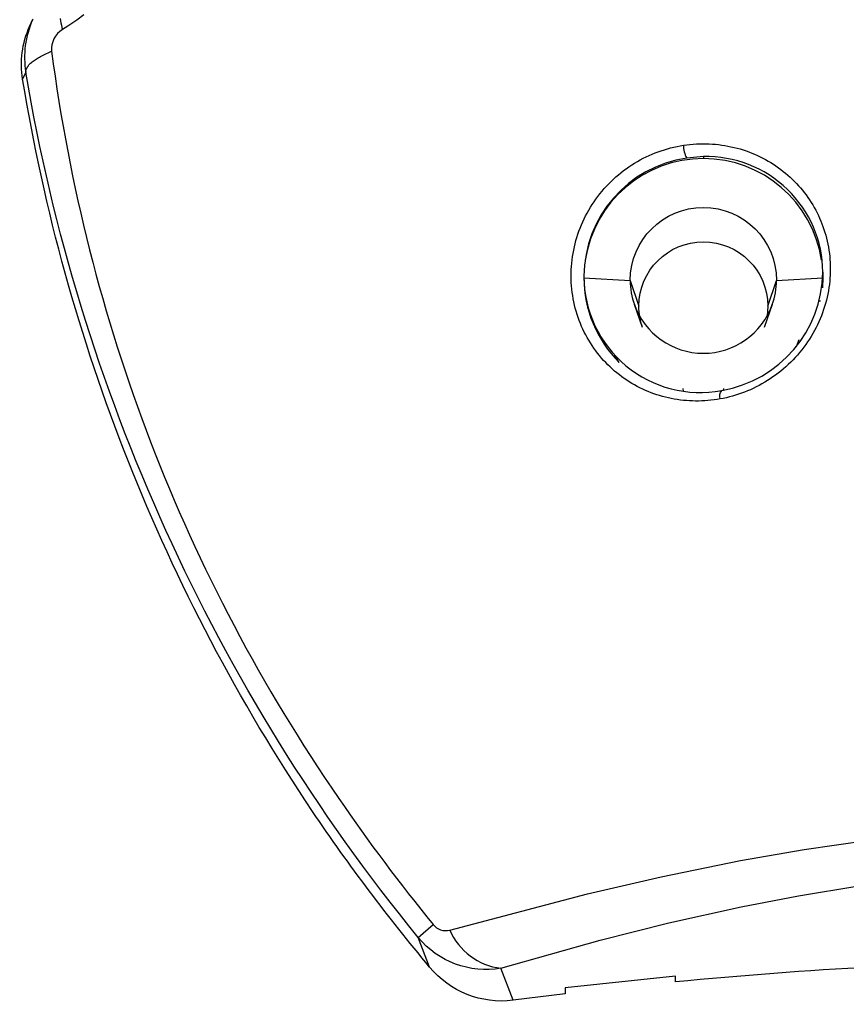
# Model space of a CAD drawing. Units: millimetres. Extents: x -152.9 to -138.9, y -2848.5 to -2832.4.
# Drawn here: x -147 to -146.9, y -2837.4 to -2837.4 of the extents above; entities that cross this region are included whole.
import ezdxf

# ---------------------------------------------------------------- set-up
doc = ezdxf.new("R2010")
doc.units = ezdxf.units.MM
doc.layers.add('MAKE2D$VISIBLE$CURVES', color=7, linetype='Continuous')
doc.layers.add('MAKE2D$VISIBLE$TANGENTS', color=7, linetype='Continuous')

# ---------------------------------------------------------------- blocks, each defined once
blk = doc.blocks.new('SC-A600_A')
at = {"layer": 'MAKE2D$VISIBLE$CURVES'}
for p, q in [((-146.9711797268149, -2837.386769404496), (-146.9710109551027, -2837.386395572985)), ((-146.9710012282929, -2837.386374134207), (-146.9710109551712, -2837.386395572954)), ((-146.9410105676395, -2837.4003609444), (-146.9410105722547, -2837.400369031334)), ((-146.9280105706057, -2837.400452725607), (-146.9280338138359, -2837.401001173951)), ((-146.9280105716182, -2837.400151942493), (-146.9280105706057, -2837.400452725607)), ((-146.9408653553016, -2837.401722177736), (-146.9408848195263, -2837.401721205505)), ((-146.9378189573571, -2837.403167141266), (-146.9382617463292, -2837.401915330538)), ((-146.9307593850355, -2837.401915305285), (-146.9312021655802, -2837.403167118993)), ((-146.9310018378644, -2837.402000106165), (-146.9310438820334, -2837.402540913023)), ((-146.9281353474436, -2837.401721156774), (-146.9282106761666, -2837.401724918964)), ((-146.9293160665611, -2837.403832426033), (-146.9294657999875, -2837.404210616696)), ((-146.9390879946105, -2837.405061288974), (-146.9393261446905, -2837.404672188036)), ((-146.9356244180307, -2837.406486073002), (-146.9356079385, -2837.406619844204)), ((-146.9334072365887, -2837.406571431875), (-146.9333967219561, -2837.406486072982)), ((-146.9360312757252, -2837.438485193104), (-146.9420312757253, -2837.439131505497)), ((-146.9360312753729, -2837.438800761659), (-146.9360312757252, -2837.438485193104)), ((-146.9420312757253, -2837.439131505497), (-146.942031275373, -2837.439447582576)), ((-146.942031275373, -2837.439447582576), (-146.9448700388403, -2837.439800355769))]:
    blk.add_line(p, q, dxfattribs=at)
at = {"layer": 'MAKE2D$VISIBLE$CURVES', "extrusion": (0, 0, -1)}
for centre, radius, start, end in [((146.9666362522777, -2837.388823617079), 0.004986211358313492, 350.6411919792689, 24.3288543621147), ((146.8722106020514, -2837.373388715863), 0.1006650429419339, 326.115721148826, 350.7127537768676), ((146.9345105701363, -2837.400597559254), 0.003978327756388519, 0.07857517433092151, 179.9214237646882), ((146.9345105653969, -2837.402004918086), 0.003508730831989174, 0.07857517709078267, 179.9214237684453), ((146.9345196993108, -2837.402000071499), 0.003499593618784684, 340.5194268524009, 359.9994313893155), ((146.8703488045168, -2837.371943899841), 0.1030162791432474, 320.1231303668797, 326.0259246171394), ((146.9455089317928, -2837.434810387557), 0.0050307024320419, 262.7038038718568, 320.7734649264271)]:
    blk.add_arc(centre, radius, start, end, dxfattribs=at)
at = {"layer": 'MAKE2D$VISIBLE$CURVES'}
for centre, radius, start, end in [((-146.9345140505544, -2837.400458916514), 0.006497283755231624, 89.96931234795552, 171.412369209346), ((-146.9345070905691, -2837.400458916477), 0.006497283718403209, 8.588169025222514, 90.0306884271805), ((-146.9346797719461, -2837.400368505181), 0.006330800330704374, 180.0047618593505, 280.6258785968002), ((-146.9345240339759, -2837.400452013335), 0.006486536717278363, 180.0101979738381, 225.283033955179), ((-146.934520926503, -2837.400592064016), 0.003967967648830698, 180.00056862094, 199.4805731507486), ((-146.9346270490842, -2837.400068374063), 0.006616930800194471, 279.6979339886764, 359.3307927111717), ((-146.9345002137849, -2837.400592063943), 0.003967967664024852, 340.5198126036399, 359.9994313931614), ((-146.9345105701608, -2837.400584830308), 0.003980144910614074, 199.5290266821677, 340.4713590412728), ((-146.9114091894262, -2837.692900647379), 0.2552900292593149, 90.70296636923106, 95.53463825491913)]:
    blk.add_arc(centre, radius, start, end, dxfattribs=at)
at = {"layer": 'MAKE2D$VISIBLE$TANGENTS'}
for p, q in [((-146.9695151538022, -2837.38633486342), (-146.9694960172445, -2837.386454241012)), ((-146.9694960172445, -2837.386454241012), (-146.9694739768559, -2837.38657403052)), ((-146.9694739768559, -2837.38657403052), (-146.9694491393173, -2837.38669400347)), ((-146.9686160813869, -2837.386418234382), (-146.9691001107647, -2837.386746735662)), ((-146.9682302855877, -2837.386139571459), (-146.9686160813869, -2837.386418234382)), ((-146.9694491393173, -2837.38669400347), (-146.9694216180984, -2837.386813937909)), ((-146.9694216180984, -2837.386813937909), (-146.9693915325038, -2837.386933619457)), ((-146.9691001107647, -2837.386746735662), (-146.9693915325038, -2837.386933619457)), ((-146.9704396098129, -2837.388319120965), (-146.9702926971523, -2837.388247311584)), ((-146.9702926971523, -2837.388247311584), (-146.9701384875947, -2837.38817728612)), ((-146.9701384875947, -2837.38817728612), (-146.9699779120011, -2837.388109314313)), ((-146.9711790472701, -2837.388825690878), (-146.9711607876601, -2837.388806970418)), ((-146.9711607876601, -2837.388806970418), (-146.9711417665574, -2837.388788199431)), ((-146.9711417665574, -2837.388788199431), (-146.9711219884599, -2837.388769383525)), ((-146.9711219884599, -2837.388769383525), (-146.9710801816088, -2837.388731639571)), ((-146.9710801816088, -2837.388731639571), (-146.9710354123794, -2837.388693784088)), ((-146.9710354123794, -2837.388693784088), (-146.970987733308, -2837.38865586295)), ((-146.970987733308, -2837.38865586295), (-146.9709372039897, -2837.388617922193)), ((-146.9709372039897, -2837.388617922193), (-146.9708838908305, -2837.388580007825)), ((-146.9708838908305, -2837.388580007825), (-146.970827866759, -2837.388542165641)), ((-146.970827866759, -2837.388542165641), (-146.9707692108995, -2837.38850444104)), ((-146.9707692108995, -2837.38850444104), (-146.9707080082115, -2837.388466878849)), ((-146.9707080082115, -2837.388466878849), (-146.9706443490957, -2837.388429523142)), ((-146.9706443490957, -2837.388429523142), (-146.9705783289737, -2837.388392417077)), ((-146.9705783289737, -2837.388392417077), (-146.9704396098129, -2837.388319120965)), ((-146.9713845314701, -2837.389262270825), (-146.9715560938096, -2837.389634458008)), ((-146.9713855695502, -2837.389238435486), (-146.971385552749, -2837.389230408513)), ((-146.971385404387, -2837.389246421792), (-146.9713855695502, -2837.389238435486)), ((-146.971385552749, -2837.389230408513), (-146.9713853531846, -2837.389222341278)), ((-146.9713850580797, -2837.389254367034), (-146.971385404387, -2837.389246421792)), ((-146.9713853531846, -2837.389222341278), (-146.9713849700801, -2837.389214234193)), ((-146.9713845314701, -2837.389262270825), (-146.9713850580797, -2837.389254367034)), ((-146.9713849700801, -2837.389214234193), (-146.9713844026811, -2837.389206087679)), ((-146.9713844026811, -2837.389206087679), (-146.9713836502556, -2837.389197902165)), ((-146.9713836502556, -2837.389197902165), (-146.9713827120947, -2837.389189678088)), ((-146.9713827120947, -2837.389189678088), (-146.9713815875128, -2837.389181415893)), ((-146.9713815875128, -2837.389181415893), (-146.9713802758478, -2837.389173116034)), ((-146.9713802758478, -2837.389173116034), (-146.9713787764618, -2837.389164778972)), ((-146.9713787764618, -2837.389164778972), (-146.9713770887411, -2837.389156405175)), ((-146.9713770887411, -2837.389156405175), (-146.9713752120963, -2837.38914799512)), ((-146.9713752120963, -2837.38914799512), (-146.9713731459632, -2837.389139549292)), ((-146.9713731459632, -2837.389139549292), (-146.9713708898026, -2837.389131068183)), ((-146.9713708898026, -2837.389131068183), (-146.9713684431009, -2837.389122552292)), ((-146.9713684431009, -2837.389122552292), (-146.9713658053699, -2837.389114002126)), ((-146.9713658053699, -2837.389114002126), (-146.9713629761479, -2837.389105418201)), ((-146.9713629761479, -2837.389105418201), (-146.9713599549989, -2837.389096801038)), ((-146.9713599549989, -2837.389096801038), (-146.971356741514, -2837.389088151166)), ((-146.971356741514, -2837.389088151166), (-146.9713533353106, -2837.389079469121)), ((-146.9713533353106, -2837.389079469121), (-146.9713497360332, -2837.389070755448)), ((-146.9713497360332, -2837.389070755448), (-146.9713459433538, -2837.389062010696)), ((-146.9713459433538, -2837.389062010696), (-146.9713377766134, -2837.389044430191)), ((-146.9713377766134, -2837.389044430191), (-146.9713288330169, -2837.389026732147)), ((-146.9713288330169, -2837.389026732147), (-146.9713191109405, -2837.389008921205)), ((-146.9713191109405, -2837.389008921205), (-146.9713086092154, -2837.388991002109)), ((-146.9713086092154, -2837.388991002109), (-146.971297327133, -2837.388972979702)), ((-146.971297327133, -2837.388972979702), (-146.9712852644485, -2837.388954858918)), ((-146.9712852644485, -2837.388954858918), (-146.971272421386, -2837.388936644779)), ((-146.971272421386, -2837.388936644779), (-146.9712587986407, -2837.388918342395)), ((-146.9712587986407, -2837.388918342395), (-146.9712443973821, -2837.388899956951)), ((-146.9712443973821, -2837.388899956951), (-146.9712292192551, -2837.388881493713)), ((-146.9712292192551, -2837.388881493713), (-146.9712132663817, -2837.388862958011)), ((-146.9712132663817, -2837.388862958011), (-146.9711965413614, -2837.388844355247)), ((-146.9711965413614, -2837.388844355247), (-146.9711790472701, -2837.388825690878)), ((-146.937136119846, -2837.393652431125), (-146.9369700755219, -2837.393589326668)), ((-146.9369700755219, -2837.393589326668), (-146.936802564306, -2837.393530342146)), ((-146.936802564306, -2837.393530342146), (-146.9366335850467, -2837.39347548754)), ((-146.9366335850467, -2837.39347548754), (-146.9364631347771, -2837.393424777888)), ((-146.9364631347771, -2837.393424777888), (-146.9362912105301, -2837.393378228223)), ((-146.9362912105301, -2837.393378228223), (-146.936117807003, -2837.393335861797)), ((-146.936117807003, -2837.393335861797), (-146.9359435634073, -2837.393297849598)), ((-146.9359435634073, -2837.393297849598), (-146.9357690582023, -2837.393264285658)), ((-146.9357690582023, -2837.393264285658), (-146.9355942995564, -2837.39323510945)), ((-146.9355942995564, -2837.39323510945), (-146.9354192884063, -2837.393210363768)), ((-146.9354192884063, -2837.393210363768), (-146.93524403405, -2837.393189968254)), ((-146.93524403405, -2837.393189968254), (-146.9350685406762, -2837.393173915063)), ((-146.9350685406762, -2837.393173915063), (-146.9348928124735, -2837.393162196348)), ((-146.9348928124735, -2837.393162196348), (-146.9347169012138, -2837.393154813275)), ((-146.9347169012138, -2837.393154813275), (-146.9345416643742, -2837.393151778377)), ((-146.9345416643742, -2837.393151778377), (-146.9343674082479, -2837.393153034913)), ((-146.9343674082479, -2837.393153034913), (-146.9341941230201, -2837.393158519665)), ((-146.9341941230201, -2837.393158519665), (-146.9340217995494, -2837.393168173133)), ((-146.9340217995494, -2837.393168173133), (-146.933850431708, -2837.393181951993)), ((-146.933850431708, -2837.393181951993), (-146.9336800148219, -2837.393199820664)), ((-146.9336800148219, -2837.393199820664), (-146.9335105442171, -2837.393221743565)), ((-146.9335105442171, -2837.393221743565), (-146.9333420161774, -2837.393247690247)), ((-146.9333420161774, -2837.393247690247), (-146.9331744306762, -2837.393277649525)), ((-146.9331744306762, -2837.393277649525), (-146.9330077885731, -2837.393311614722)), ((-146.9330077885731, -2837.393311614722), (-146.9328420907282, -2837.393349579163)), ((-146.9328420907282, -2837.393349579163), (-146.9326773393701, -2837.393391543175)), ((-146.9326773393701, -2837.393391543175), (-146.9325135395055, -2837.393437521212)), ((-146.9325135395055, -2837.393437521212), (-146.9323507350223, -2837.393487518229)), ((-146.9323507350223, -2837.393487518229), (-146.9321898054473, -2837.393541253825)), ((-146.9321898054473, -2837.393541253825), (-146.9320310892911, -2837.393598559097)), ((-146.9320310892911, -2837.393598559097), (-146.9318745590483, -2837.393659388442)), ((-146.9382566152276, -2837.394210981359), (-146.9381011212974, -2837.394118455805)), ((-146.9381011212974, -2837.394118455805), (-146.9379440713294, -2837.394030246051)), ((-146.9379440713294, -2837.394030246051), (-146.9377854851639, -2837.393946304865)), ((-146.9377854851639, -2837.393946304865), (-146.9376253826415, -2837.393866585015)), ((-146.9376253826415, -2837.393866585015), (-146.9374637813891, -2837.393791045216)), ((-146.9374637813891, -2837.393791045216), (-146.9373006911295, -2837.393719665613)), ((-146.9373006911295, -2837.393719665613), (-146.937136119846, -2837.393652431125)), ((-146.9345105702482, -2837.393854685462), (-146.9354128383523, -2837.393928313843)), ((-146.9345105702482, -2837.393854685462), (-146.9345105706057, -2837.393961633691)), ((-146.9318745590483, -2837.393659388442), (-146.9317201913577, -2837.393723703678)), ((-146.9317201913577, -2837.393723703678), (-146.9315679628579, -2837.393791466619)), ((-146.9315679628579, -2837.393791466619), (-146.9314178528237, -2837.393862643796)), ((-146.9314178528237, -2837.393862643796), (-146.9312698501152, -2837.393937218919)), ((-146.9312698501152, -2837.393937218919), (-146.9311239457491, -2837.394015179578)), ((-146.9311239457491, -2837.394015179578), (-146.9309801307421, -2837.394096513361)), ((-146.9309801307421, -2837.394096513361), (-146.930838398302, -2837.394181211549)), ((-146.9389940474223, -2837.394728157072), (-146.9388523541648, -2837.394617849547)), ((-146.9388523541648, -2837.394617849547), (-146.9387077826873, -2837.394510955853)), ((-146.9387077826873, -2837.394510955853), (-146.9385603158726, -2837.394407496232)), ((-146.9385603158726, -2837.394407496232), (-146.9384099343731, -2837.394307493531)), ((-146.9384099343731, -2837.394307493531), (-146.9382566152276, -2837.394210981359)), ((-146.930838398302, -2837.394181211549), (-146.9306987507189, -2837.394269281009)), ((-146.9306987507189, -2837.394269281009), (-146.9305611926328, -2837.394360732702)), ((-146.9305611926328, -2837.394360732702), (-146.9304257286838, -2837.394455577588)), ((-146.9304257286838, -2837.394455577588), (-146.9302923976743, -2837.394553810574)), ((-146.9302923976743, -2837.394553810574), (-146.9301618589143, -2837.394654946243)), ((-146.9301618589143, -2837.394654946243), (-146.9300343452227, -2837.394758756771)), ((-146.9396594161117, -2837.395330803563), (-146.9395321022477, -2837.395203444991)), ((-146.9395321022477, -2837.395203444991), (-146.9394018970618, -2837.395079514012)), ((-146.9394018970618, -2837.395079514012), (-146.9392688182159, -2837.394958990365)), ((-146.9392688182159, -2837.394958990365), (-146.9391328685543, -2837.394841871031)), ((-146.9391328685543, -2837.394841871031), (-146.9389940474223, -2837.394728157072)), ((-146.9300343452227, -2837.394758756771), (-146.9299098227845, -2837.394865217116)), ((-146.9299098227845, -2837.394865217116), (-146.929788260077, -2837.394974304363)), ((-146.929788260077, -2837.394974304363), (-146.9296696361951, -2837.395086005587)), ((-146.9296696361951, -2837.395086005587), (-146.9295539353938, -2837.395200312735)), ((-146.9295539353938, -2837.395200312735), (-146.9294411419282, -2837.395317217757)), ((-146.9401389636928, -2837.395874641159), (-146.9400237878559, -2837.395733700153)), ((-146.9400237878559, -2837.395733700153), (-146.9399052835898, -2837.395595902725)), ((-146.9399052835898, -2837.395595902725), (-146.9397838170828, -2837.395461614538)), ((-146.9397838170828, -2837.395461614538), (-146.9396594161117, -2837.395330803563)), ((-146.9294411419282, -2837.395317217757), (-146.9293312434342, -2837.395436715783)), ((-146.9293312434342, -2837.395436715783), (-146.9292242409351, -2837.395558814724)), ((-146.9292242409351, -2837.395558814724), (-146.9291201387674, -2837.3956835257)), ((-146.9291201387674, -2837.3956835257), (-146.9290189412679, -2837.395810859832)), ((-146.9405600631278, -2837.396461196888), (-146.9404606734548, -2837.396311191831)), ((-146.9404606734548, -2837.396311191831), (-146.9403573773517, -2837.396163421036)), ((-146.9403573773517, -2837.396163421036), (-146.940250153243, -2837.396017897091)), ((-146.940250153243, -2837.396017897091), (-146.9401389636928, -2837.395874641159)), ((-146.9290189412679, -2837.395810859832), (-146.9289206578539, -2837.395940833143)), ((-146.9289206578539, -2837.395940833143), (-146.9288253083417, -2837.39607347174)), ((-146.9288253083417, -2837.39607347174), (-146.9287329147438, -2837.396208803892)), ((-146.9287329147438, -2837.396208803892), (-146.9286435938776, -2837.396346724436)), ((-146.9408349272281, -2837.396924536171), (-146.940747178658, -2837.396767876119)), ((-146.940747178658, -2837.396767876119), (-146.9406555602393, -2837.39661342779)), ((-146.9406555602393, -2837.39661342779), (-146.9405600631278, -2837.396461196888)), ((-146.9286435938776, -2837.396346724436), (-146.9285578398245, -2837.396486474494)), ((-146.9285578398245, -2837.396486474494), (-146.9284757020382, -2837.396627929936)), ((-146.9284757020382, -2837.396627929936), (-146.9283971586737, -2837.396771087914)), ((-146.9283971586737, -2837.396771087914), (-146.9283221878861, -2837.396915945579)), ((-146.9410748210099, -2837.397407849151), (-146.9409987647074, -2837.397244514809)), ((-146.9409987647074, -2837.397244514809), (-146.940918794679, -2837.397083413109)), ((-146.940918794679, -2837.397083413109), (-146.9408349272281, -2837.396924536171)), ((-146.9283221878861, -2837.396915945579), (-146.9282507722921, -2837.397062502208)), ((-146.9282507722921, -2837.397062502208), (-146.9281829118672, -2837.397210765579)), ((-146.9281829118672, -2837.397210765579), (-146.9281186108053, -2837.397360745588)), ((-146.9281186108053, -2837.397360745588), (-146.9280578732999, -2837.397512452135)), ((-146.9413385605745, -2837.398081802353), (-146.941279088448, -2837.397911095653)), ((-146.941279088448, -2837.397911095653), (-146.9412150805414, -2837.397741272524)), ((-146.9412150805414, -2837.397741272524), (-146.9411469395889, -2837.397573428182)), ((-146.9411469395889, -2837.397573428182), (-146.9410748210099, -2837.397407849151)), ((-146.9280578732999, -2837.397512452135), (-146.9280007076629, -2837.397665897143)), ((-146.9280007076629, -2837.397665897143), (-146.9279471401926, -2837.397821101645)), ((-146.9279471401926, -2837.397821101645), (-146.927897202063, -2837.397978089198)), ((-146.9414900044601, -2837.398598527102), (-146.9414439853739, -2837.398425527308)), ((-146.9414439853739, -2837.398425527308), (-146.9413935135941, -2837.398253282876)), ((-146.9413935135941, -2837.398253282876), (-146.9413385605745, -2837.398081802353)), ((-146.927897202063, -2837.397978089198), (-146.9278509244479, -2837.398136883362)), ((-146.9278509244479, -2837.398136883362), (-146.9278083458613, -2837.398297511481)), ((-146.9278083458613, -2837.398297511481), (-146.9277695202462, -2837.398460008908)), ((-146.9277695202462, -2837.398460008908), (-146.9277345077288, -2837.398624400178)), ((-146.9416015852238, -2837.39912197991), (-146.9415687928681, -2837.398946759465)), ((-146.9415687928681, -2837.398946759465), (-146.9415315993989, -2837.398772273714)), ((-146.9415315993989, -2837.398772273714), (-146.9414900044601, -2837.398598527102)), ((-146.9277345077288, -2837.398624400178), (-146.9277035304746, -2837.398789838854)), ((-146.9277035304746, -2837.398789838854), (-146.9276766798327, -2837.398955796584)), ((-146.9276766798327, -2837.398955796584), (-146.9276539415067, -2837.399122278031)), ((-146.9416734980275, -2837.399652013649), (-146.9416539468494, -2837.399474610108)), ((-146.9416539468494, -2837.399474610108), (-146.9416299715297, -2837.399297931355)), ((-146.9416299715297, -2837.399297931355), (-146.9416015852238, -2837.39912197991)), ((-146.9276539415067, -2837.399122278031), (-146.9276353093086, -2837.399289288779)), ((-146.9276353093086, -2837.399289288779), (-146.9276207770502, -2837.399456834414)), ((-146.9276207770502, -2837.399456834414), (-146.9276103435731, -2837.399624921082)), ((-146.9417052814976, -2837.40018843153), (-146.9416992052628, -2837.400008994958)), ((-146.9416992052628, -2837.400008994958), (-146.9416885952373, -2837.399830141826)), ((-146.9416885952373, -2837.399830141826), (-146.9416734980275, -2837.399652013649)), ((-146.9276103435731, -2837.399624921082), (-146.9276040285019, -2837.399793557459)), ((-146.9276040285019, -2837.399793557459), (-146.9276018568222, -2837.399962752927)), ((-146.9276018568222, -2837.399962752927), (-146.9276038535199, -2837.400132516862)), ((-146.9417067909484, -2837.400367258731), (-146.9417052814976, -2837.40018843153)), ((-146.9417037778873, -2837.400545210902), (-146.9417067909484, -2837.400367258731)), ((-146.9416962896334, -2837.400722289449), (-146.9417037778873, -2837.400545210902)), ((-146.9410098098867, -2837.400452767773), (-146.9384888941516, -2837.400592103395)), ((-146.9384888941516, -2837.400592103395), (-146.9380192929294, -2837.402000106229)), ((-146.9310018378644, -2837.402000106165), (-146.9305322461211, -2837.400592103321)), ((-146.9305322461211, -2837.400592103321), (-146.9280178711275, -2837.40045312912)), ((-146.9276204951188, -2837.40047379321), (-146.927635253103, -2837.400645332734)), ((-146.9276100485484, -2837.400302859261), (-146.9276204951188, -2837.40047379321)), ((-146.9276038535199, -2837.400132516862), (-146.9276100485484, -2837.400302859261)), ((-146.9416843735055, -2837.400898495779), (-146.9416962896334, -2837.400722289449)), ((-146.9416680707946, -2837.401073830183), (-146.9416843735055, -2837.400898495779)), ((-146.9416474010793, -2837.401248288851), (-146.9416680707946, -2837.401073830183)), ((-146.9276779532412, -2837.40099028605), (-146.9277060528443, -2837.401163719546)), ((-146.9276543823734, -2837.400817491856), (-146.9276779532412, -2837.40099028605)), ((-146.927635253103, -2837.400645332734), (-146.9276543823734, -2837.400817491856)), ((-146.9416223791107, -2837.401421867032), (-146.9416474010793, -2837.401248288851)), ((-146.94159301964, -2837.401594559977), (-146.9416223791107, -2837.401421867032)), ((-146.941559332369, -2837.401766361976), (-146.94159301964, -2837.401594559977)), ((-146.9278163747156, -2837.401679475937), (-146.9278616455539, -2837.401849231195)), ((-146.927775342647, -2837.401508643229), (-146.9278163747156, -2837.401679475937)), ((-146.9277385597491, -2837.401336727727), (-146.927775342647, -2837.401508643229)), ((-146.9277060528443, -2837.401163719546), (-146.9277385597491, -2837.401336727727)), ((-146.9415213066795, -2837.401937263338), (-146.941559332369, -2837.401766361976)), ((-146.9414789268424, -2837.402107253336), (-146.9415213066795, -2837.401937263338)), ((-146.9414321771283, -2837.402276321243), (-146.9414789268424, -2837.402107253336)), ((-146.9279648942591, -2837.402185521817), (-146.9280228726991, -2837.402352061968)), ((-146.9279111528417, -2837.402017912117), (-146.9279648942591, -2837.402185521817)), ((-146.9278616455539, -2837.401849231195), (-146.9279111528417, -2837.402017912117)), ((-146.9413810336324, -2837.402444454688), (-146.9414321771283, -2837.402276321243)), ((-146.9413256390338, -2837.402611115509), (-146.9413810336324, -2837.402444454688)), ((-146.9412663522509, -2837.402775336483), (-146.9413256390338, -2837.402611115509)), ((-146.9281516452837, -2837.402681914928), (-146.9282225003072, -2837.40284521608)), ((-146.9280851128941, -2837.40251752828), (-146.9281516452837, -2837.402681914928)), ((-146.9280228726991, -2837.402352061968), (-146.9280851128941, -2837.40251752828)), ((-146.9412032411961, -2837.402937122853), (-146.9412663522509, -2837.402775336483)), ((-146.9411363631449, -2837.40309650065), (-146.9412032411961, -2837.402937122853)), ((-146.9410657610178, -2837.403253487806), (-146.9411363631449, -2837.40309650065)), ((-146.9409914709457, -2837.403408098366), (-146.9410657610178, -2837.403253487806)), ((-146.9283773527349, -2837.403168524344), (-146.9284614685739, -2837.403328504276)), ((-146.9282977170702, -2837.403007423567), (-146.9283773527349, -2837.403168524344)), ((-146.9282225003072, -2837.40284521608), (-146.9282977170702, -2837.403007423567)), ((-146.9409135290592, -2837.403560346377), (-146.9409914709457, -2837.403408098366)), ((-146.9408319668262, -2837.403710243304), (-146.9409135290592, -2837.403560346377)), ((-146.9407467984747, -2837.403857790862), (-146.9408319668262, -2837.403710243304)), ((-146.9287380298407, -2837.403796173536), (-146.9288373986667, -2837.403946576256)), ((-146.9286422156808, -2837.403643016773), (-146.9287380298407, -2837.403796173536)), ((-146.9285499864872, -2837.403487082598), (-146.9286422156808, -2837.403643016773)), ((-146.9284614685739, -2837.403328504276), (-146.9285499864872, -2837.403487082598)), ((-146.9406580342755, -2837.404002988471), (-146.9407467984747, -2837.403857790862)), ((-146.9405656844997, -2837.40414583555), (-146.9406580342755, -2837.404002988471)), ((-146.9404697532285, -2837.404286327952), (-146.9405656844997, -2837.40414583555)), ((-146.9403702321017, -2837.404424454307), (-146.9404697532285, -2837.404286327952)), ((-146.9290466840586, -2837.404239209204), (-146.9291565683676, -2837.404381464052)), ((-146.9289402918586, -2837.404094248308), (-146.9290466840586, -2837.404239209204)), ((-146.9288373986667, -2837.403946576256), (-146.9289402918586, -2837.404094248308)), ((-146.9402671103371, -2837.4045602018), (-146.9403702321017, -2837.404424454307)), ((-146.9401604148518, -2837.404693498111), (-146.9402671103371, -2837.4045602018)), ((-146.9400508318296, -2837.404823513456), (-146.9401604148518, -2837.404693498111)), ((-146.9399386322752, -2837.404950013791), (-146.9400508318296, -2837.404823513456)), ((-146.9295071545232, -2837.404792004718), (-146.9296310147429, -2837.404923426792)), ((-146.9293868028645, -2837.404657862659), (-146.9295071545232, -2837.404792004718)), ((-146.9292699421736, -2837.404521014616), (-146.9293868028645, -2837.404657862659)), ((-146.9291565683676, -2837.404381464052), (-146.9292699421736, -2837.404521014616)), ((-146.9398238559571, -2837.405073046664), (-146.9399386322752, -2837.404950013791)), ((-146.9397065426437, -2837.405192659623), (-146.9398238559571, -2837.405073046664)), ((-146.9395867281888, -2837.405308895683), (-146.9397065426437, -2837.405192659623)), ((-146.9394644347684, -2837.405421781897), (-146.9395867281888, -2837.405308895683)), ((-146.9393396816341, -2837.405531341879), (-146.9394644347684, -2837.405421781897)), ((-146.9301583859248, -2837.405418381811), (-146.9302963394917, -2837.405532827627)), ((-146.9300226847518, -2837.405300109562), (-146.9301583859248, -2837.405418381811)), ((-146.92988926448, -2837.40517795966), (-146.9300226847518, -2837.405300109562)), ((-146.9297584038, -2837.405052112787), (-146.92988926448, -2837.40517795966)), ((-146.9296310147429, -2837.404923426792), (-146.9297584038, -2837.405052112787)), ((-146.9392124880376, -2837.405637599241), (-146.9393396816341, -2837.405531341879)), ((-146.9390828700638, -2837.405740573894), (-146.9392124880376, -2837.405637599241)), ((-146.9389508316549, -2837.405840271426), (-146.9390828700638, -2837.405740573894)), ((-146.938816373848, -2837.405936693972), (-146.9389508316549, -2837.405840271426)), ((-146.9386794976802, -2837.406029843667), (-146.938816373848, -2837.405936693972)), ((-146.9308701959303, -2837.405953225084), (-146.9310191028204, -2837.406049110887)), ((-146.9307234562062, -2837.405853674516), (-146.9308701959303, -2837.405953225084)), ((-146.9305788933205, -2837.405750438969), (-146.9307234562062, -2837.405853674516)), ((-146.9304365169457, -2837.405643498231), (-146.9305788933205, -2837.405750438969)), ((-146.9302963394917, -2837.405532827627), (-146.9304365169457, -2837.405643498231)), ((-146.9385401996998, -2837.406119717315), (-146.9386794976802, -2837.406029843667)), ((-146.9383984673596, -2837.406206300897), (-146.9385401996998, -2837.406119717315)), ((-146.9382542862741, -2837.406289578187), (-146.9383984673596, -2837.406206300897)), ((-146.9381081594544, -2837.406369249379), (-146.9382542862741, -2837.406289578187)), ((-146.9379607246556, -2837.406445007603), (-146.9381081594544, -2837.406369249379)), ((-146.9378119955768, -2837.406516899674), (-146.9379607246556, -2837.406445007603)), ((-146.931794662675, -2837.406472974444), (-146.9319540035841, -2837.406545709515)), ((-146.9316362143051, -2837.406396019961), (-146.931794662675, -2837.406472974444)), ((-146.9314788093568, -2837.406314851942), (-146.9316362143051, -2837.406396019961)), ((-146.9313234054368, -2837.406229926548), (-146.9314788093568, -2837.406314851942)), ((-146.9311701715536, -2837.406141345029), (-146.9313234054368, -2837.406229926548)), ((-146.9310191028204, -2837.406049110887), (-146.9311701715536, -2837.406141345029)), ((-146.9376619815272, -2837.406584965452), (-146.9378119955768, -2837.406516899674)), ((-146.937510691816, -2837.406649244792), (-146.9376619815272, -2837.406584965452)), ((-146.9373581338852, -2837.406709772619), (-146.937510691816, -2837.406649244792)), ((-146.9372043082141, -2837.406766565623), (-146.9373581338852, -2837.406709772619)), ((-146.9370492136674, -2837.406819636311), (-146.9372043082141, -2837.406766565623)), ((-146.9368928491101, -2837.406868997191), (-146.9370492136674, -2837.406819636311)), ((-146.9367352117689, -2837.406914656542), (-146.9368928491101, -2837.406868997191)), ((-146.9365762920378, -2837.406956605183), (-146.9367352117689, -2837.406914656542)), ((-146.9364160785327, -2837.40699482943), (-146.9365762920378, -2837.406956605183)), ((-146.9362545598693, -2837.407029315598), (-146.9364160785327, -2837.40699482943)), ((-146.9360917219671, -2837.40706004318), (-146.9362545598693, -2837.407029315598)), ((-146.9334275226519, -2837.407018070265), (-146.9335956478106, -2837.407050735282)), ((-146.9332602882978, -2837.406981476794), (-146.9334275226519, -2837.407018070265)), ((-146.9330939405377, -2837.406940933928), (-146.9332602882978, -2837.406981476794)), ((-146.93292847303, -2837.406896442123), (-146.9330939405377, -2837.406940933928)), ((-146.932763880096, -2837.406847999144), (-146.93292847303, -2837.406896442123)), ((-146.9326001595832, -2837.406795587527), (-146.932763880096, -2837.406847999144)), ((-146.9324373111071, -2837.406739182074), (-146.9326001595832, -2837.406795587527)), ((-146.9322753342832, -2837.406678757593), (-146.9324373111071, -2837.406739182074)), ((-146.9321142298482, -2837.406614284217), (-146.9322753342832, -2837.406678757593)), ((-146.9319540035841, -2837.406545709515), (-146.9321142298482, -2837.406614284217)), ((-146.93592754515, -2837.407086977573), (-146.9360917219671, -2837.40706004318)), ((-146.9357624412762, -2837.407110025937), (-146.93592754515, -2837.407086977573)), ((-146.9355971302567, -2837.40712909605), (-146.9357624412762, -2837.407110025937)), ((-146.935431618539, -2837.407144217967), (-146.9355971302567, -2837.40712909605)), ((-146.9352658998424, -2837.407155409931), (-146.935431618539, -2837.407144217967)), ((-146.9350999674232, -2837.407162682555), (-146.9352658998424, -2837.407155409931)), ((-146.9349338145373, -2837.407166046448), (-146.9350999674232, -2837.407162682555)), ((-146.9347674341635, -2837.40716550747), (-146.9349338145373, -2837.407166046448)), ((-146.934600817944, -2837.407161052055), (-146.9347674341635, -2837.40716550747)), ((-146.9344339571311, -2837.407152661672), (-146.934600817944, -2837.407161052055)), ((-146.9342668429765, -2837.407140317789), (-146.9344339571311, -2837.407152661672)), ((-146.9340994661531, -2837.40712399431), (-146.9342668429765, -2837.407140317789)), ((-146.9339318160927, -2837.407103649512), (-146.9340994661531, -2837.40712399431)), ((-146.9337638819152, -2837.407079238224), (-146.9339318160927, -2837.407103649512)), ((-146.9335956478106, -2837.407050735282), (-146.9337638819152, -2837.407079238224)), ((-146.9290277223262, -2837.431585951053), (-146.9253259376579, -2837.431048858552)), ((-146.932489471416, -2837.432191626027), (-146.9290277223262, -2837.431585951053)), ((-146.9368001996035, -2837.433073630966), (-146.932489471416, -2837.432191626027)), ((-146.9408155526636, -2837.434006340601), (-146.9368001996035, -2837.433073630966)), ((-146.9293304661832, -2837.434104370503), (-146.9260588927582, -2837.433573115219)), ((-146.9483140021314, -2837.435976517796), (-146.9408155526636, -2837.434006340601)), ((-146.9324517365077, -2837.434704548347), (-146.9293304661832, -2837.434104370503)), ((-146.9363891847491, -2837.435583304897), (-146.9324517365077, -2837.434704548347)), ((-146.9500254040605, -2837.43638277121), (-146.94921296287, -2837.435670853426)), ((-146.9401318626366, -2837.436531932846), (-146.9363891847491, -2837.435583304897)), ((-146.9494059739711, -2837.437991744063), (-146.9500254040605, -2837.43638277121)), ((-146.9455293415933, -2837.438060661418), (-146.9401318626366, -2837.436531932846)), ((-146.9448700388403, -2837.439800355769), (-146.9455293415933, -2837.438060661418))]:
    blk.add_line(p, q, dxfattribs=at)
for centre, radius, start, end in [((-146.9664741302184, -2837.388444483759), 0.004978033360439987, 155.6952187422792, 189.455361130653), ((-146.9687349109049, -2837.387995186658), 0.001248229484852634, 121.7384417550861, 185.2459729900999), ((-146.8781581795348, -2837.376193487123), 0.09258968737287937, 187.3941862311625, 214.6308718080947), ((-146.9343034727632, -2837.39326756058), 0.001291234636197056, 178.5598988133321, 210.7786043281819), ((-146.9344665792806, -2837.400403667321), 0.006544127817317117, 98.31392377984277, 179.6259455045811), ((-146.9343461632681, -2837.400188289016), 0.006335737024190588, 0.3855339175072256, 91.48694359020226), ((-146.872964122458, -2837.373291786455), 0.09851412924297981, 214.3027845203699, 219.2865494567238), ((-146.9485366715248, -2837.435156633175), 0.0008495836928120062, 217.2476574522792, 285.1942515628965), ((-146.9450925392693, -2837.43457465374), 0.003513267112585723, 203.5169320202477, 262.8579699838004)]:
    blk.add_arc(centre, radius, start, end, dxfattribs=at)
at = {"layer": 'MAKE2D$VISIBLE$TANGENTS', "extrusion": (0, 0, -1)}
for centre, radius, start, end in [((146.8714469789726, -2837.372363002562), 0.10135630057885, 320.8294518368872, 350.4021757152412), ((146.9331684852049, -2837.406890514328), 0.0004562221449739861, 339.4398418503065, 41.07631597672655), ((146.9463333807773, -2837.433352405661), 0.004776416154469733, 260.3089592222765, 320.6212877320148)]:
    blk.add_arc(centre, radius, start, end, dxfattribs=at)

msp = doc.modelspace()

# ---------------------------------------------------------------- block references
msp.add_blockref('SC-A600_A', (0, 0))

doc.saveas('drawing.dxf')
